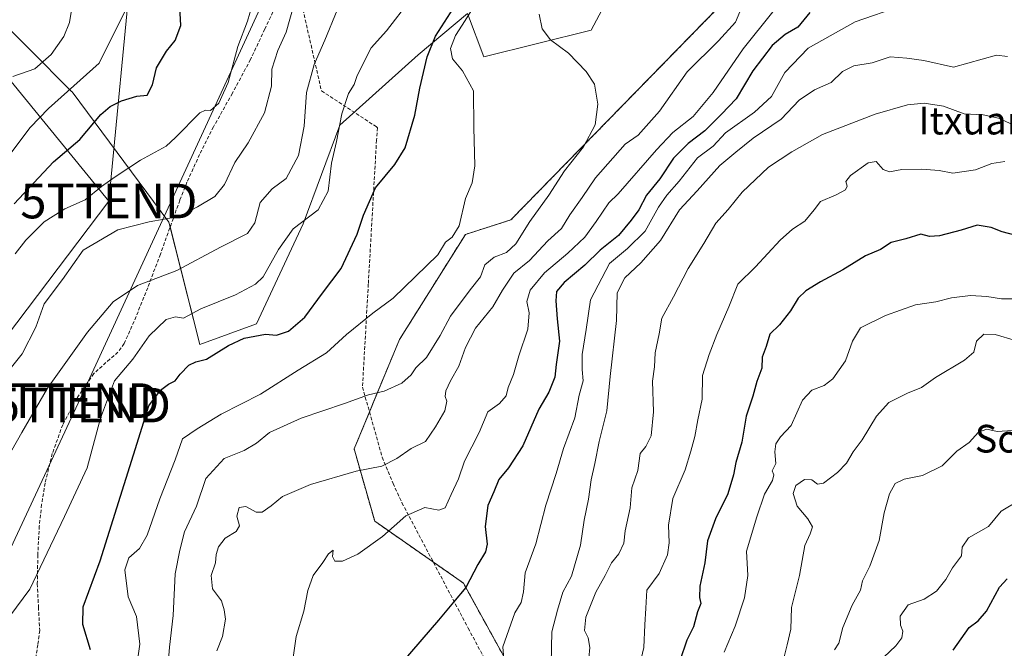
# Model space of a CAD drawing. Units: metres. Extents: x 620687 to 624128, y 4752627 to 4755001.
# Drawn here: x 621848 to 622132, y 4752979 to 4753161 of the extents above; entities that cross this region are included whole.
import ezdxf
from ezdxf.enums import TextEntityAlignment as Align

# ---------------------------------------------------------------- set-up
doc = ezdxf.new("R2010")
doc.units = ezdxf.units.M
doc.header["$MEASUREMENT"] = 0
doc.linetypes.add('TRAZOS', pattern=[0.75, 0.5, -0.25])
doc.linetypes.add('TRAZOSX2', pattern=[1.5, 1, -0.5])
doc.layers.get('0').update_dxf_attribs({"lineweight": 5})
for name, color, linetype, lineweight in [('Arbolado forestal', 92, 'TRAZOS', 0), ('Arbolado forestal CxS', 92, 'Continuous', 0), ('Conducción de agua lineal', 5, 'TRAZOSX2', 0), ('Curva de nivel maestra', 36, 'Continuous', 30), ('Curva de nivel normal', 36, 'Continuous', 0), ('Matorral', 135, 'Continuous', 0), ('Matorral CxS', 135, 'Continuous', 0), ('Pastizal CxS', 92, 'Continuous', 0), ('Senda', 19, 'TRAZOSX2', 0), ('Tendido', 6, 'Continuous', 0), ('Texto cartográfico', 19, 'Continuous', 0), ('Torre de tendido puntual', 7, 'Continuous', 0)]:
    doc.layers.add(name, color=color, linetype=linetype, lineweight=lineweight)
doc.styles.add('Arial', font='txt', dxfattribs={"height": 0.2})

# ---------------------------------------------------------------- blocks, each defined once
blk = doc.blocks.new('*U150')
at = {"layer": 'Arbolado forestal CxS', "color": 92, "linetype": 'Continuous', "lineweight": 0}
blk.add_polyline3d([(621998.52, 4752956.67, 609.21), (621975.87, 4752997.81, 599.54), (621950.24, 4753015.69, 594.52), (621944.28, 4753036.56, 588.14), (621957.39, 4753068.16, 582.5), (621976.47, 4753098.57, 580.73), (621989.58, 4753102.74, 582.55), (622049.77, 4753164.29, 588.61)], dxfattribs=at)
blk = doc.blocks.new('*U154')
at = {"layer": 'Pastizal CxS', "color": 92, "linetype": 'Continuous', "lineweight": 0}
for points in [[(622049.77, 4753164.29, 588.61), (621989.58, 4753102.74, 582.55), (621976.47, 4753098.57, 580.73), (621957.39, 4753068.16, 582.5), (621944.28, 4753036.56, 588.14), (621950.24, 4753015.69, 594.52), (621975.87, 4752997.81, 599.54), (621998.52, 4752956.67, 609.21)], [(621838.01, 4753164.55, 535.08), (621862.57, 4753139.89, 545.51), (621862.73, 4753139.73, 545.62), (621890.76, 4753102.13, 560.08), (621899.68, 4753066.71, 573.75), (621916.1, 4753072.74, 573.59), (621929.54, 4753101.6, 570.11), (621940.11, 4753130.17, 570), (621962.76, 4753150.44, 574.09), (621977.06, 4753162.37, 579.54), (621981.83, 4753149.85, 581.25), (622012.83, 4753157.6, 587.03), (622028.33, 4753186.81, 587.24)]]:
    blk.add_polyline3d(points, dxfattribs=at)
blk = doc.blocks.new('*U174')
at = {"layer": 'Curva de nivel normal', "color": 36, "linetype": 'Continuous', "lineweight": 0}
blk.add_polyline3d([(622135.51, 4753067.91, 635), (622129.66, 4753069.66, 635), (622126.34, 4753069.7, 635), (622124.25, 4753067.69, 635), (622123.4, 4753064.54, 635), (622120.79, 4753062.18, 635), (622112.33, 4753057.23, 635), (622108.33, 4753054.27, 635), (622104.25, 4753052.65, 635), (622098.88, 4753050.02, 635), (622095.31, 4753046.07, 635), (622091.15, 4753039.2, 635), (622088.57, 4753035.72, 635), (622086.63, 4753032.47, 635), (622084.03, 4753029.72, 635), (622079.94, 4753026.69, 635), (622078.26, 4753026.35, 635), (622076.62, 4753027.68, 635), (622074.53, 4753027.74, 635), (622071.99, 4753026.04, 635), (622071.21, 4753023.69, 635), (622072.34, 4753020.02, 635), (622075.48, 4753016.35, 635), (622076.78, 4753014.02, 635), (622076.16, 4753012.02, 635), (622074.63, 4753008.69, 635), (622073.06, 4753000.02, 635), (622070.71, 4752990.73, 635), (622070.5, 4752984.52, 635), (622069.52, 4752979.92, 635), (622068.34, 4752975.35, 635)], dxfattribs=at)
blk = doc.blocks.new('*U180')
at = {"layer": 'Curva de nivel normal', "color": 36, "linetype": 'Continuous', "lineweight": 0}
blk.add_polyline3d([(622134.66, 4753041.87, 640), (622130.2, 4753041.56, 640), (622127.25, 4753042.24, 640), (622124.79, 4753041.44, 640), (622122.05, 4753038.45, 640), (622118.58, 4753035.95, 640), (622114.33, 4753031.7, 640), (622108.64, 4753028.87, 640), (622103.27, 4753027.84, 640), (622100.71, 4753026.54, 640), (622099.04, 4753023.6, 640), (622097.48, 4753018.13, 640), (622096.12, 4753010.13, 640), (622093.37, 4753002.71, 640), (622091.28, 4752998.45, 640), (622090.69, 4752995.71, 640), (622088.26, 4752991.44, 640), (622085.62, 4752985, 640), (622084.42, 4752980.4, 640), (622083.16, 4752978.47, 640)], dxfattribs=at)
blk = doc.blocks.new('*U193')
at = {"layer": 'Curva de nivel normal', "color": 36, "linetype": 'Continuous', "lineweight": 0}
blk.add_polyline3d([(622065.33, 4753162.88, 595), (622056.77, 4753152.17, 595), (622048.09, 4753139.54, 595), (622042.28, 4753132.65, 595), (622036.38, 4753128.04, 595), (622031.67, 4753123, 595), (622020.66, 4753110.28, 595), (622017.94, 4753107.71, 595), (622014.29, 4753102.31, 595), (622010.96, 4753097.76, 595), (622006.11, 4753093.16, 595), (621999.32, 4753087.45, 595), (621995.18, 4753082.44, 595), (621994.2, 4753079.17, 595), (621994.86, 4753075.89, 595), (621994.53, 4753071.14, 595), (621991.9, 4753063.49, 595), (621990.4, 4753058.09, 595), (621988.83, 4753054.34, 595), (621988.28, 4753051.93, 595), (621986.29, 4753049.67, 595), (621982.94, 4753047.26, 595), (621980.48, 4753041.35, 595), (621976.21, 4753033.02, 595), (621974.44, 4753027.92, 595), (621972.3, 4753023.43, 595), (621970.65, 4753019.52, 595), (621968.73, 4753018.88, 595), (621964.76, 4753019.64, 595), (621959.28, 4753017.24, 595), (621952.47, 4753011.28, 595), (621945.33, 4753006.2, 595), (621940.95, 4753004.14, 595), (621938.68, 4753004.18, 595), (621938.07, 4753005.47, 595), (621938.19, 4753007.29, 595), (621936.83, 4753006.3, 595), (621935.26, 4753003.76, 595), (621932.48, 4753000.02, 595), (621930.88, 4752995.69, 595), (621929.72, 4752989.69, 595), (621927.52, 4752982.35, 595), (621926.46, 4752974.96, 595)], dxfattribs=at)
blk = doc.blocks.new('*U197')
at = {"layer": 'Curva de nivel normal', "color": 36, "linetype": 'Continuous', "lineweight": 0}
blk.add_polyline3d([(621838.23, 4753023.81, 565), (621848.23, 4753041.35, 565), (621855.59, 4753054.12, 565), (621867.18, 4753070.3, 565), (621874.66, 4753079.07, 565), (621881.66, 4753083.83, 565), (621892.99, 4753088.17, 565), (621905.66, 4753094.87, 565), (621913.48, 4753098.84, 565), (621915.62, 4753101.9, 565), (621917.13, 4753107.81, 565), (621920.57, 4753111.72, 565), (621924.64, 4753114.74, 565), (621928.22, 4753121.4, 565), (621929.8, 4753129.79, 565), (621930.56, 4753139.58, 565), (621932.74, 4753147.69, 565), (621935.83, 4753154.69, 565), (621939.38, 4753163.35, 565)], dxfattribs=at)
blk = doc.blocks.new('*U207')
at = {"layer": 'Curva de nivel normal', "color": 36, "linetype": 'Continuous', "lineweight": 0}
blk.add_polyline3d([(622136.33, 4753021.55, 645), (622131.33, 4753018.57, 645), (622127.66, 4753014.14, 645), (622121.86, 4753010.88, 645), (622120.12, 4753008.16, 645), (622119.91, 4753005.69, 645), (622117.25, 4753002.18, 645), (622115.34, 4752998.88, 645), (622112.64, 4752995.48, 645), (622109.12, 4752993.14, 645), (622104.5, 4752991.5, 645), (622102.16, 4752988.26, 645), (622102.24, 4752985.67, 645), (622102.94, 4752983.93, 645), (622102.6, 4752982.02, 645), (622100.91, 4752979.69, 645), (622097.39, 4752976.35, 645)], dxfattribs=at)
blk = doc.blocks.new('*U214')
at = {"layer": 'Curva de nivel maestra', "color": 36, "linetype": 'Continuous', "lineweight": 30}
blk.add_polyline3d([(622076.02, 4753162.7, 600), (622072.57, 4753158.44, 600), (622068.88, 4753156.35, 600), (622065.13, 4753153.1, 600), (622059.51, 4753145.79, 600), (622054.74, 4753137.72, 600), (622050.49, 4753133.27, 600), (622045.65, 4753128.46, 600), (622040.82, 4753124.82, 600), (622036.66, 4753120.58, 600), (622032.62, 4753114.61, 600), (622028.85, 4753109.9, 600), (622026.62, 4753105.66, 600), (622024.42, 4753102.7, 600), (622020.73, 4753098.22, 600), (622015.43, 4753094.02, 600), (622011, 4753089.69, 600), (622005, 4753084.69, 600), (622002.82, 4753082.02, 600), (622002.58, 4753079.38, 600), (622003, 4753074.13, 600), (622003.66, 4753067.71, 600), (622002.68, 4753060.98, 600), (622002.27, 4753057.29, 600), (622000.58, 4753052.96, 600), (621997.72, 4753048.1, 600), (621993.06, 4753037.45, 600), (621988.89, 4753031.06, 600), (621986.15, 4753027.78, 600), (621984.69, 4753024.14, 600), (621982.9, 4753020.19, 600), (621982.15, 4753014.19, 600), (621982.71, 4753009.06, 600), (621982.31, 4753006.81, 600), (621980.06, 4753003.16, 600), (621976.59, 4752996.52, 600), (621972.99, 4752992.32, 600), (621968.71, 4752987.13, 600), (621958.44, 4752975.2, 600)], dxfattribs=at)
blk = doc.blocks.new('*U216')
at = {"layer": 'Curva de nivel maestra', "color": 36, "linetype": 'Continuous', "lineweight": 30}
blk.add_polyline3d([(622117.43, 4752978.38, 650), (622122.14, 4752984.92, 650), (622124.66, 4752986.89, 650), (622127.12, 4752989.73, 650), (622130.85, 4752996.62, 650), (622133.12, 4752999.02, 650)], dxfattribs=at)
blk = doc.blocks.new('5TTEND')
blk.add_text('5TTEND', height=10).set_placement((0, 0), align=Align.MIDDLE_CENTER)

msp = doc.modelspace()

# ---------------------------------------------------------------- linework, layer by layer
at = {"layer": 'Arbolado forestal', "color": 92, "linetype": 'TRAZOS', "lineweight": 0}
msp.add_polyline3d([(622001, 4752868.32, 626.91), (622001.79, 4752877.22, 625.4), (622003.99, 4752892.63, 621.3), (622011.09, 4752920.73, 618.53), (621998.52, 4752956.67, 609.21), (621975.87, 4752997.81, 599.54), (621950.24, 4753015.69, 594.52), (621944.28, 4753036.56, 588.14), (621957.39, 4753068.16, 582.5), (621976.47, 4753098.57, 580.73), (621989.58, 4753102.74, 582.55), (622049.77, 4753164.29, 588.61), (622052.5, 4753188.49, 586.6), (622067.45, 4753204.67, 584.93), (622105.82, 4753205.29, 587.75), (622127.24, 4753237.21, 581.23), (622127.03, 4753237.23, 581.24), (622107.73, 4753238.93, 581.08), (622106.97, 4753239, 581.03), (622063.5, 4753232.12, 581.83), (622058.13, 4753232.72, 581.46), (622044.42, 4753244.65, 577.63), (622027.91, 4753227.94, 576.18), (622011.39, 4753211.23, 573.64)], dxfattribs=at)
at = {"layer": 'Conducción de agua lineal', "color": 5, "linetype": 'TRAZOSX2', "lineweight": 0}
msp.add_polyline3d([(621916.61, 4753367.49, 528.16), (621914.51, 4753350.98, 529.24), (621907.31, 4753293.33, 536.61), (621905.28, 4753275.94, 539.73), (621900.54, 4753236.34, 543.64), (621900.81, 4753235.42, 543.75), (621926.16, 4753178.16, 557.87), (621934.84, 4753140.03, 566.55), (621950.61, 4753129.73, 573.25), (621951.07, 4753129.39, 573.37), (621950.76, 4753125.82, 573.63), (621948.39, 4753084.21, 578.28), (621946.7, 4753054.46, 584.4), (621952.4, 4753034.16, 589.24), (621955.53, 4753026.59, 592.47), (621958.12, 4753020.99, 594.24), (621977.25, 4752984.79, 601.45), (621999.28, 4752943.66, 609.96)], dxfattribs=at)
at = {"layer": 'Curva de nivel maestra', "color": 36, "linetype": 'Continuous', "lineweight": 30}
for points in [[(621845.97, 4753107.35, 550), (621857.35, 4753119.56, 550), (621864.98, 4753126.02, 550), (621871.04, 4753133.22, 550), (621873.72, 4753135.55, 550), (621877.07, 4753137.13, 550), (621881.46, 4753138.48, 550), (621884.41, 4753138.75, 550), (621885.97, 4753141.77, 550), (621887.16, 4753146.69, 550), (621890, 4753151.51, 550), (621892.59, 4753154.56, 550), (621894.18, 4753158.9, 550), (621893.83, 4753165.98, 550)], [(621868.1, 4752978.47, 575), (621865.87, 4752985.83, 575), (621865.93, 4752990.94, 575), (621870.88, 4753004.23, 575), (621880.51, 4753034.82, 575), (621884.92, 4753049.02, 575), (621888.33, 4753053.59, 575), (621890.66, 4753055.28, 575), (621892.5, 4753056.2, 575), (621894.01, 4753058.19, 575), (621896.47, 4753060.74, 575), (621898.56, 4753061.69, 575), (621901.64, 4753062.52, 575), (621907.99, 4753066.47, 575), (621912.48, 4753068.61, 575), (621915.62, 4753069.14, 575), (621918.68, 4753069.74, 575), (621921.82, 4753069.47, 575), (621925.3, 4753070.55, 575), (621930.03, 4753074.69, 575), (621935.1, 4753081.6, 575), (621940.58, 4753088.69, 575), (621945.15, 4753098.6, 575), (621947.03, 4753104.14, 575), (621950.5, 4753112.02, 575), (621956.07, 4753118.8, 575), (621959.03, 4753123.53, 575), (621961.86, 4753133.02, 575), (621963.32, 4753140.82, 575), (621965.41, 4753149.87, 575), (621967.8, 4753155.82, 575), (621974.77, 4753166.69, 575)], [(622145.99, 4753095.56, 625), (622131.67, 4753099.26, 625), (622128.43, 4753100.54, 625), (622124.38, 4753101.18, 625), (622119.8, 4753099.83, 625), (622113.49, 4753098.13, 625), (622110.62, 4753097.98, 625), (622108.16, 4753098.6, 625), (622103.76, 4753097.31, 625), (622099.54, 4753096.21, 625), (622096.42, 4753094.18, 625), (622092.14, 4753092.32, 625), (622085.59, 4753088.32, 625), (622079.11, 4753084.89, 625), (622074.85, 4753082.24, 625), (622072.62, 4753080.13, 625), (622070.41, 4753076.51, 625), (622067.22, 4753072.46, 625), (622064.5, 4753069.69, 625), (622063.41, 4753066.2, 625), (622062.21, 4753063.05, 625), (622062.18, 4753059.86, 625), (622060.68, 4753056.02, 625), (622059.53, 4753051.78, 625), (622057.58, 4753046.07, 625), (622056.38, 4753038.49, 625), (622054.61, 4753032.62, 625), (622053.98, 4753029.05, 625), (622052.37, 4753023.61, 625), (622048.76, 4753016.35, 625), (622046.46, 4753010.02, 625), (622045.68, 4753003.69, 625), (622044.21, 4752996.92, 625), (622044.16, 4752993.62, 625), (622044.54, 4752991.92, 625), (622043.6, 4752989.48, 625), (622042.44, 4752985.16, 625), (622040.48, 4752981.3, 625), (622038.44, 4752975.31, 625)]]:
    msp.add_polyline3d(points, dxfattribs=at)
at = {"layer": 'Curva de nivel normal', "color": 36, "linetype": 'Continuous', "lineweight": 0}
for points in [[(621842.02, 4753056.26, 560), (621848.35, 4753064.03, 560), (621852.22, 4753071.73, 560), (621854.66, 4753078.46, 560), (621859.99, 4753085.55, 560), (621865.97, 4753094.02, 560), (621875.99, 4753099.87, 560), (621884.99, 4753102.21, 560), (621893.66, 4753103.73, 560), (621898.99, 4753106.48, 560), (621903.98, 4753109.5, 560), (621906.79, 4753112.96, 560), (621909.83, 4753119.35, 560), (621913.67, 4753125.02, 560), (621918.42, 4753133.69, 560), (621920.38, 4753141.35, 560), (621920.53, 4753146.35, 560), (621922.22, 4753151.69, 560), (621924.59, 4753157.02, 560), (621926.92, 4753165.2, 560)], [(621960.45, 4753166.35, 570), (621953.61, 4753157.43, 570), (621949.21, 4753152.49, 570), (621945.12, 4753144.49, 570), (621944.32, 4753141.9, 570), (621942.66, 4753139.23, 570), (621940.77, 4753133.42, 570), (621939.16, 4753125.37, 570), (621937.76, 4753119.11, 570), (621936.8, 4753111.02, 570), (621933.92, 4753105.69, 570), (621926.66, 4753100.12, 570), (621922.46, 4753094.24, 570), (621917.99, 4753086.25, 570), (621915.77, 4753084.18, 570), (621909.99, 4753081.09, 570), (621899.99, 4753077.03, 570), (621894.99, 4753074.33, 570), (621892.66, 4753074.72, 570), (621889.99, 4753073.99, 570), (621885, 4753069.21, 570), (621880.34, 4753062.5, 570), (621875.04, 4753056.29, 570), (621870.98, 4753045.43, 570), (621867.08, 4753031.07, 570), (621860.52, 4753017.02, 570), (621850.5, 4752996.08, 570), (621844.75, 4752988.27, 570)], [(621915.5, 4753167.19, 555), (621913.44, 4753160.19, 555), (621910.69, 4753152.88, 555), (621907.85, 4753142.45, 555), (621905.15, 4753136.52, 555), (621902.75, 4753134.36, 555), (621901.27, 4753134.47, 555), (621899.66, 4753133.64, 555), (621892.66, 4753126.6, 555), (621889.9, 4753124.07, 555), (621882.48, 4753120.05, 555), (621875.24, 4753115.21, 555), (621871.29, 4753112.41, 555), (621866.48, 4753108.56, 555), (621860.66, 4753105.97, 555), (621854.66, 4753102.21, 555), (621849.33, 4753096.89, 555), (621846.33, 4753092.98, 555)], [(621878.4, 4753163.7, 545), (621870.62, 4753148.02, 545), (621855.92, 4753134.91, 545), (621850.62, 4753129.49, 545), (621844.99, 4753122.01, 545)], [(621862.69, 4753163.96, 540), (621862.04, 4753159.79, 540), (621860.38, 4753155.78, 540), (621856.7, 4753150.52, 540), (621851.99, 4753146.39, 540), (621845.58, 4753144.18, 540)], [(621979.05, 4753164.68, 580), (621976.42, 4753160.38, 580), (621973.57, 4753156.08, 580), (621972.13, 4753152.26, 580), (621972.68, 4753149.31, 580), (621975.66, 4753145.86, 580), (621978.8, 4753140.02, 580), (621978.9, 4753129.43, 580), (621979.15, 4753118.42, 580), (621978.4, 4753113.48, 580), (621976.49, 4753108.89, 580), (621974.62, 4753101.07, 580), (621972.66, 4753097.79, 580), (621970.66, 4753096.31, 580), (621968.46, 4753092.67, 580), (621955.6, 4753080.13, 580), (621949.67, 4753075.8, 580), (621942.1, 4753069.62, 580), (621936.32, 4753064.3, 580), (621928.08, 4753059.28, 580), (621917.2, 4753052.4, 580), (621905.8, 4753046.57, 580), (621898.89, 4753042.35, 580), (621894.69, 4753039.44, 580), (621892.5, 4753033.45, 580), (621888.07, 4753022.13, 580), (621884.42, 4753011.69, 580), (621882.22, 4753007.83, 580), (621879.16, 4753005.1, 580), (621877.98, 4753001.6, 580), (621879, 4752993.8, 580), (621881.37, 4752988.16, 580), (621882.34, 4752980.19, 580), (621881.24, 4752972.69, 580)], [(621890.63, 4752975.69, 585), (621890.95, 4752979.29, 585), (621891.99, 4752988.42, 585), (621892.57, 4753000.52, 585), (621893.85, 4753007.29, 585), (621895.27, 4753012.59, 585), (621898.71, 4753020.07, 585), (621901.42, 4753027.98, 585), (621906.71, 4753033.8, 585), (621912.46, 4753036.12, 585), (621916.07, 4753038.2, 585), (621919.82, 4753041.3, 585), (621929, 4753045.47, 585), (621941.52, 4753049.68, 585), (621948.4, 4753052.2, 585), (621952.99, 4753053.23, 585), (621958.05, 4753055.54, 585), (621960.73, 4753057.95, 585), (621962.12, 4753060.02, 585), (621965.19, 4753063.02, 585), (621969.16, 4753069.35, 585), (621972.18, 4753074.97, 585), (621977.82, 4753082.5, 585), (621980.8, 4753086.31, 585), (621982.06, 4753089.72, 585), (621984.82, 4753092.02, 585), (621988.33, 4753093.37, 585), (621990.99, 4753095.81, 585), (621995.05, 4753102.28, 585), (622000.57, 4753109.87, 585), (622005.14, 4753116.95, 585), (622010.57, 4753123.84, 585), (622013.95, 4753130.2, 585), (622014.72, 4753136.21, 585), (622013.77, 4753142.02, 585), (622011.34, 4753145.68, 585), (622006.22, 4753150.96, 585), (622001.1, 4753154.74, 585), (621998.63, 4753157.98, 585), (621997.74, 4753162.22, 585)], [(622056.3, 4753164.02, 590), (622054.57, 4753159.89, 590), (622049.6, 4753154.5, 590), (622040.55, 4753145.56, 590), (622032.6, 4753134.21, 590), (622026.41, 4753127.21, 590), (622022.66, 4753124.6, 590), (622014.04, 4753114.86, 590), (622010.23, 4753109.26, 590), (622006.6, 4753104.24, 590), (622004.23, 4753100.28, 590), (622000.33, 4753096.74, 590), (621994.94, 4753090.97, 590), (621990.46, 4753087.39, 590), (621987.16, 4753082.49, 590), (621984.4, 4753077.58, 590), (621979.36, 4753071.47, 590), (621976.44, 4753065.9, 590), (621974.55, 4753060.44, 590), (621972.14, 4753056.22, 590), (621970.81, 4753053.36, 590), (621970.56, 4753051.76, 590), (621971.05, 4753050.33, 590), (621970.53, 4753047.59, 590), (621967.77, 4753042.93, 590), (621964.96, 4753038.68, 590), (621960.78, 4753036.68, 590), (621956.66, 4753033.76, 590), (621952.33, 4753031.62, 590), (621944.9, 4753030.11, 590), (621931.63, 4753026.26, 590), (621923.55, 4753022.78, 590), (621920.33, 4753020.13, 590), (621917.66, 4753018.32, 590), (621915.98, 4753018.32, 590), (621913.02, 4753019.97, 590), (621911.08, 4753019.63, 590), (621910.35, 4753017.15, 590), (621911.19, 4753014.36, 590), (621910.16, 4753012.74, 590), (621907.03, 4753010.74, 590), (621905.06, 4753008.29, 590), (621904.42, 4753006.04, 590), (621904.2, 4753003.63, 590), (621902.97, 4752999.99, 590), (621903.32, 4752996.1, 590), (621905.98, 4752992.68, 590), (621906.75, 4752990.06, 590), (621907.13, 4752987.34, 590), (621906.25, 4752982.33, 590), (621904.55, 4752978.25, 590)], [(622102.57, 4753164.61, 605), (622089.17, 4753160.01, 605), (622075.53, 4753152.4, 605), (622068.85, 4753145.32, 605), (622064.99, 4753138.37, 605), (622060.04, 4753133.9, 605), (622051.68, 4753127.88, 605), (622048.09, 4753124.02, 605), (622043.52, 4753120.71, 605), (622038.21, 4753113.97, 605), (622034.65, 4753109.91, 605), (622032.3, 4753106.39, 605), (622028.42, 4753099.48, 605), (622023.35, 4753094.5, 605), (622018.08, 4753090.14, 605), (622012.61, 4753079.67, 605), (622011.37, 4753071.06, 605), (622010.19, 4753063.88, 605), (622010.17, 4753059.53, 605), (622010.53, 4753056.22, 605), (622009.37, 4753052.06, 605), (622008.07, 4753045.52, 605), (622004.77, 4753036.71, 605), (622002.74, 4753029.49, 605), (621999.7, 4753020.3, 605), (621996.79, 4753009.15, 605), (621993.71, 4753000.74, 605), (621993.25, 4752995.28, 605), (621992.54, 4752992.2, 605), (621990.77, 4752989.25, 605), (621988.98, 4752984.32, 605), (621987.29, 4752979.34, 605), (621987.81, 4752972.3, 605)], [(622001.24, 4752974.6, 610), (622001.42, 4752983.67, 610), (622003.08, 4752990, 610), (622004.63, 4752995.21, 610), (622007.14, 4752999.83, 610), (622009.73, 4753008.77, 610), (622010.8, 4753015.94, 610), (622012.04, 4753022.01, 610), (622012.8, 4753027.66, 610), (622013.91, 4753032.36, 610), (622015.09, 4753038.73, 610), (622017.31, 4753047.56, 610), (622018.31, 4753057.47, 610), (622020.14, 4753073.65, 610), (622020.35, 4753081.71, 610), (622022.57, 4753086.02, 610), (622027.18, 4753090.35, 610), (622032.83, 4753096.84, 610), (622038.39, 4753105.62, 610), (622043.47, 4753111.12, 610), (622050.03, 4753118.49, 610), (622054.66, 4753122.33, 610), (622059.66, 4753126.33, 610), (622067.72, 4753131.86, 610), (622072.98, 4753137.38, 610), (622077.34, 4753140.3, 610), (622082.21, 4753142.42, 610), (622085.49, 4753145.6, 610), (622088.73, 4753147.27, 610), (622094.1, 4753148.13, 610), (622099.22, 4753149.91, 610), (622104.1, 4753149.46, 610), (622109, 4753148.8, 610), (622117.57, 4753146.93, 610), (622130.03, 4753150.38, 610), (622133.15, 4753149.92, 610)], [(622139.04, 4753128.34, 615), (622130.55, 4753132.1, 615), (622126.13, 4753133.09, 615), (622120.67, 4753133.36, 615), (622114.71, 4753135.61, 615), (622109.06, 4753136.46, 615), (622104.23, 4753136.03, 615), (622094.9, 4753133.29, 615), (622079.71, 4753127.43, 615), (622070.84, 4753122.43, 615), (622064.12, 4753118.03, 615), (622056.48, 4753110.77, 615), (622052.45, 4753105.72, 615), (622048.85, 4753101.78, 615), (622045.41, 4753095.9, 615), (622040.84, 4753088.69, 615), (622036.6, 4753080.49, 615), (622033.25, 4753074.37, 615), (622032.45, 4753069.8, 615), (622031.28, 4753064.38, 615), (622031.15, 4753060.28, 615), (622030.58, 4753056.14, 615), (622030.88, 4753047.24, 615), (622030.21, 4753040.39, 615), (622028.59, 4753037.25, 615), (622026.94, 4753035.2, 615), (622026.3, 4753030.34, 615), (622024.58, 4753025.3, 615), (622024.06, 4753019.58, 615), (622022.68, 4753012.92, 615), (622022.3, 4753009.29, 615), (622020.82, 4753006.26, 615), (622018.67, 4753003.69, 615), (622016.86, 4753000.02, 615), (622014.13, 4752995.18, 615), (622011.24, 4752987.99, 615), (622010.85, 4752984.12, 615), (622011.99, 4752982, 615), (622012.4, 4752979.18, 615), (622011.85, 4752972.98, 615)], [(622132.37, 4753119.61, 620), (622128.66, 4753119.04, 620), (622123.95, 4753117.18, 620), (622117.35, 4753116.21, 620), (622113.4, 4753116.99, 620), (622108.43, 4753117.4, 620), (622102.62, 4753117.28, 620), (622099.04, 4753116.67, 620), (622097.26, 4753117.36, 620), (622095.2, 4753119.67, 620), (622092.93, 4753119.2, 620), (622087.81, 4753115.55, 620), (622086.41, 4753113.88, 620), (622086.81, 4753112.52, 620), (622086.31, 4753111.48, 620), (622083.62, 4753109.96, 620), (622079.14, 4753108.02, 620), (622077.25, 4753105.69, 620), (622074.57, 4753102.35, 620), (622071.02, 4753100.07, 620), (622067.48, 4753096.9, 620), (622060.28, 4753089.19, 620), (622055.22, 4753084.15, 620), (622052.62, 4753077.62, 620), (622049.15, 4753069.64, 620), (622046.95, 4753063.84, 620), (622044.98, 4753057.82, 620), (622044.9, 4753050.98, 620), (622043.64, 4753044.94, 620), (622042.81, 4753040.14, 620), (622041.59, 4753035.91, 620), (622039.97, 4753030.57, 620), (622036.39, 4753022.24, 620), (622035.16, 4753014.5, 620), (622035.41, 4753009.39, 620), (622034.91, 4753005.94, 620), (622032.46, 4753000.61, 620), (622028.92, 4752995.78, 620), (622028.66, 4752990.59, 620), (622028.3, 4752985.76, 620), (622028.04, 4752979.17, 620), (622025.89, 4752970.13, 620)], [(622051.23, 4752977.85, 630), (622054.42, 4752985.35, 630), (622057.15, 4752993.52, 630), (622058.1, 4753000.02, 630), (622057.7, 4753007.02, 630), (622060.67, 4753016.96, 630), (622062.93, 4753023.45, 630), (622065.23, 4753027.48, 630), (622065.58, 4753029.1, 630), (622065.16, 4753030.21, 630), (622066.23, 4753032.35, 630), (622065.9, 4753035.69, 630), (622066.16, 4753038.02, 630), (622067.6, 4753040.02, 630), (622070.66, 4753043.35, 630), (622073.89, 4753050.62, 630), (622076.64, 4753053.56, 630), (622080.18, 4753054.85, 630), (622082.72, 4753056.83, 630), (622086.39, 4753062.02, 630), (622088.35, 4753067.72, 630), (622090.67, 4753071.6, 630), (622097.92, 4753075.08, 630), (622106.62, 4753078.22, 630), (622112.48, 4753079.04, 630), (622116.99, 4753080.19, 630), (622122.46, 4753080.86, 630), (622127.19, 4753080.65, 630), (622131.48, 4753079.93, 630), (622137.75, 4753079.94, 630)]]:
    msp.add_polyline3d(points, dxfattribs=at)
at = {"layer": 'Matorral', "color": 135, "linetype": 'Continuous', "lineweight": 0}
msp.add_polyline3d([(621838.01, 4753164.55, 535.08), (621862.57, 4753139.89, 545.51), (621862.73, 4753139.73, 545.62), (621890.76, 4753102.13, 560.08), (621891.11, 4753100.72, 560.67), (621899.68, 4753066.71, 573.75), (621916.1, 4753072.74, 573.59), (621929.54, 4753101.6, 570.11), (621940.11, 4753130.17, 570.01), (621962.76, 4753150.44, 574.09), (621977.06, 4753162.37, 579.54), (621981.83, 4753149.85, 581.25), (622012.83, 4753157.6, 587.03), (622028.33, 4753186.81, 587.24), (622011.39, 4753211.23, 573.64)], dxfattribs=at)
at = {"layer": 'Matorral CxS', "color": 135, "linetype": 'Continuous', "lineweight": 0}
msp.add_polyline3d([(622032.47, 4753376.1, 548.45), (622016.97, 4753338.54, 553.69), (622018.16, 4753323.63, 556.45), (622014.58, 4753299.78, 561.75), (622015.18, 4753278.32, 564.2), (622014.22, 4753264.04, 565.63), (622005.18, 4753237.81, 566.59), (622011.39, 4753211.23, 573.64), (622028.33, 4753186.81, 587.24), (622012.83, 4753157.6, 587.03), (621981.83, 4753149.85, 581.25), (621977.06, 4753162.37, 579.54), (621962.76, 4753150.44, 574.09), (621940.11, 4753130.17, 570), (621929.54, 4753101.6, 570.11), (621916.1, 4753072.74, 573.59), (621899.68, 4753066.71, 573.75), (621890.76, 4753102.13, 560.08), (621862.73, 4753139.73, 545.62), (621862.57, 4753139.89, 545.51), (621838.01, 4753164.55, 535.08)], dxfattribs=at)
at = {"layer": 'Pastizal CxS', "color": 92, "linetype": 'Continuous', "lineweight": 0}
for points in [[(622001, 4752868.32, 626.91), (622001.79, 4752877.22, 625.4), (622003.99, 4752892.63, 621.3), (622011.09, 4752920.73, 618.53), (621998.52, 4752956.67, 609.21), (621975.87, 4752997.81, 599.54), (621950.24, 4753015.69, 594.52), (621944.28, 4753036.56, 588.14), (621957.39, 4753068.16, 582.5), (621976.47, 4753098.57, 580.73), (621989.58, 4753102.74, 582.55), (622049.77, 4753164.29, 588.61), (622052.5, 4753188.49, 586.6), (622067.45, 4753204.67, 584.93), (622105.82, 4753205.29, 587.75), (622127.24, 4753237.21, 581.23), (622127.03, 4753237.23, 581.24), (622107.73, 4753238.93, 581.08), (622106.97, 4753239, 581.03), (622063.5, 4753232.12, 581.83), (622058.13, 4753232.72, 581.46), (622044.42, 4753244.65, 577.63), (622027.91, 4753227.94, 576.18), (622011.39, 4753211.23, 573.64)], [(621838.01, 4753164.55, 535.08), (621862.57, 4753139.89, 545.51), (621862.73, 4753139.73, 545.62), (621890.76, 4753102.13, 560.08), (621891.11, 4753100.72, 560.67), (621899.68, 4753066.71, 573.75), (621916.1, 4753072.74, 573.59), (621929.54, 4753101.6, 570.11), (621940.11, 4753130.17, 570.01), (621962.76, 4753150.44, 574.09), (621977.06, 4753162.37, 579.54), (621981.83, 4753149.85, 581.25), (622012.83, 4753157.6, 587.03), (622028.33, 4753186.81, 587.24), (622011.39, 4753211.23, 573.64)]]:
    msp.add_polyline3d(points, dxfattribs=at)
at = {"layer": 'Senda', "color": 19, "linetype": 'TRAZOSX2', "lineweight": 0}
msp.add_polyline3d([(621926.54, 4753175.06, 558.6), (621918.46, 4753157.87, 557.37), (621914.33, 4753149.1, 556.9), (621909.09, 4753139.36, 555.47), (621903.64, 4753129.64, 555.92), (621899.61, 4753121.65, 556.37), (621895.96, 4753113.64, 557.03), (621893.9, 4753108.44, 558.03), (621892.02, 4753103.24, 559.73), (621888.28, 4753092.84, 563.2), (621884.61, 4753083.16, 565.26), (621880.67, 4753073.4, 566.99), (621877.78, 4753066.99, 567.81), (621876.01, 4753064.55, 567.72), (621873.65, 4753062.53, 567.77), (621869.01, 4753058.35, 567.57), (621864.09, 4753051.22, 567.36), (621860.05, 4753043.56, 566.89), (621857.03, 4753035.24, 567.19), (621854.93, 4753026.67, 567.64), (621853.93, 4753020.5, 568.04), (621853.27, 4753014.31, 568.49), (621852.84, 4753005.96, 569.29), (621852.69, 4752997.61, 570.15), (621853.03, 4752990.86, 570.78), (621853.39, 4752984.11, 571.96), (621852.84, 4752979.99, 572.18), (621852.24, 4752975.91, 572.34)], dxfattribs=at)
at = {"layer": 'Tendido', "color": 6, "linetype": 'Continuous', "lineweight": 0}
for points in [[(621739.57, 4752777.46, 576.71), (621812.46, 4752938.25, 568.87), (621864.55, 4753049.79, 567.5), (621974.88, 4753289.24, 558.5), (622034.14, 4753417.5, 540.31)], [(621873.38, 4753108.2, 555.89), (621880.05, 4753177.38, 543.98), (621897.64, 4753237.99, 543.29), (621934.95, 4753378.59, 529.41)], [(621873.38, 4753108.2, 555.89), (621774.87, 4753228.8, 519.64)], [(621522.86, 4752640.85, 576.28), (621523.15, 4752641.08, 576.25), (621624.53, 4752777.15, 565.39), (621734.33, 4752924.43, 564.52), (621873.38, 4753108.2, 555.89)]]:
    msp.add_polyline3d(points, dxfattribs=at)

# ---------------------------------------------------------------- block references
at = {"layer": 'Arbolado forestal CxS', "color": 92, "linetype": 'Continuous', "lineweight": 0}
msp.add_blockref('*U150', (0, 0), dxfattribs=at)
at = {"layer": 'Curva de nivel maestra', "color": 36, "linetype": 'Continuous', "lineweight": 30}
for name in ['*U216', '*U214']:
    msp.add_blockref(name, (0, 0), dxfattribs=at)
at = {"layer": 'Curva de nivel normal', "color": 36, "linetype": 'Continuous', "lineweight": 0}
for name in ['*U180', '*U207', '*U174', '*U193', '*U197']:
    msp.add_blockref(name, (0, 0), dxfattribs=at)
at = {"layer": 'Pastizal CxS', "color": 92, "linetype": 'Continuous', "lineweight": 0}
msp.add_blockref('*U154', (0, 0), dxfattribs=at)
at = {"layer": 'Torre de tendido puntual', "linetype": 'Continuous', "lineweight": 0}
for p in [(621873.38, 4753108.2, 555.76), (621862.43, 4753050.53, 566.87), (621865.72, 4753049.24, 567.85)]:
    msp.add_blockref('5TTEND', p, dxfattribs=at)

# ---------------------------------------------------------------- texts
at = {"layer": 'Texto cartográfico', "color": 19, "linetype": 'Continuous', "lineweight": 0, "style": 'Arial'}
for s, p in [('Itxuan', (622123.52, 4753131.44)), ('Sorondo', (622145.71, 4753039.52))]:
    msp.add_text(s, height=8, dxfattribs=at).set_placement(p, align=Align.MIDDLE_CENTER)

doc.saveas('drawing.dxf')
